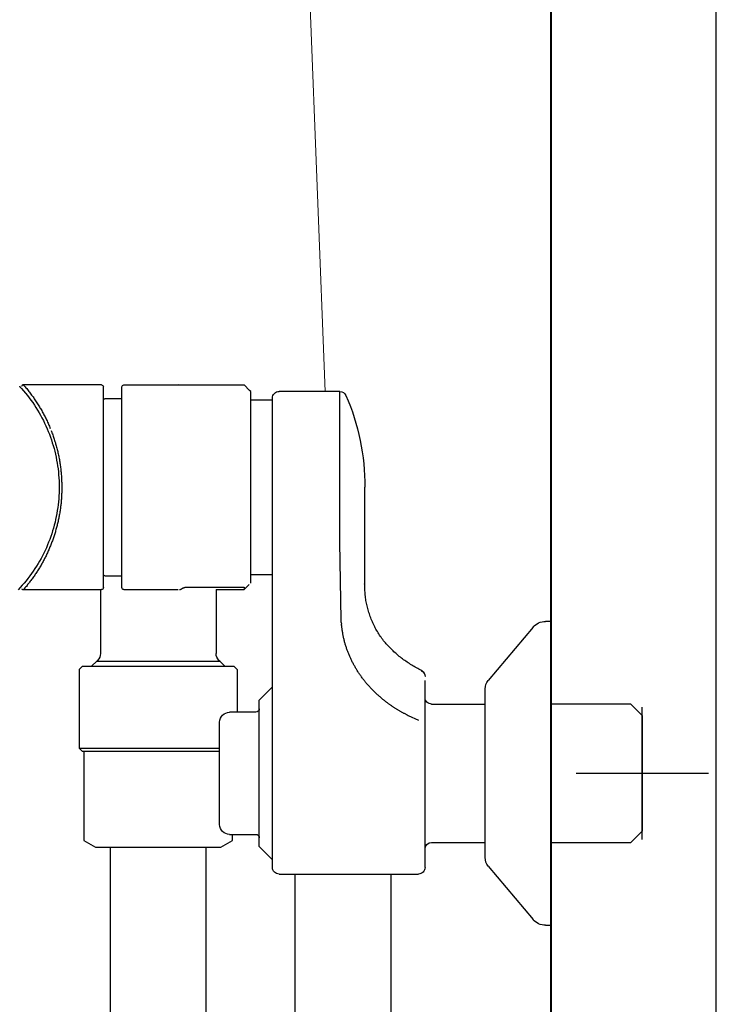
# Model space of a CAD drawing. Units: millimetres. Extents: x 99941 to 125380, y 159710 to 178749.
# Drawn here: x 124615 to 124721, y 172593 to 172742 of the extents above; entities that cross this region are included whole.
import ezdxf

# ---------------------------------------------------------------- set-up
doc = ezdxf.new("R2010")
doc.units = ezdxf.units.MM
doc.header["$LTSCALE"] = 40
doc.header["$MEASUREMENT"] = 0
doc.layers.add('SUISEN', color=4, linetype='Continuous')

# ---------------------------------------------------------------- blocks, each defined once
blk = doc.blocks.new('A$C242D5AB0')
at = {"layer": 'SUISEN', "color": 4, "linetype": 'Continuous', "lineweight": 18}
blk.add_line((82.97, 828.97), (58.01, 198.56), dxfattribs=at)
at = {"layer": 'SUISEN', "linetype": 'Continuous'}
for p, q in [((55.79, 198.56), (65, 198.56)), ((55.79, 175.73), (55.79, 198.56)), ((69.3, 198.56), (69.46, 198.72)), ((69.3, 169.56), (69.3, 198.56)), ((69.46, 198.72), (70.3, 199.56)), ((88.5, 199.56), (70.3, 199.56)), ((80.13, 199.54), (80.26, 199.56)), ((88.8, 168.86), (88.8, 199.26)), ((91.6, 168.86), (91.6, 199.26)), ((91.9, 199.56), (103.68, 199.56)), ((102.68, 198.3), (102.57, 198.16)), ((102.79, 198.44), (102.68, 198.3)), ((102.89, 198.58), (102.79, 198.44)), ((103, 198.71), (102.89, 198.58)), ((103.11, 198.85), (103, 198.71)), ((103.22, 198.99), (103.11, 198.85)), ((103.4, 198.32), (103.11, 197.96)), ((103.34, 199.12), (103.22, 198.99)), ((103.45, 199.26), (103.34, 199.12)), ((103.69, 198.66), (103.4, 198.32)), ((103.56, 199.39), (103.45, 199.26)), ((103.68, 199.52), (103.56, 199.39)), ((103.59, 198.55), (104.14, 199.18)), ((103.68, 199.55), (103.69, 199.55)), ((103.69, 199.55), (103.69, 199.55)), ((103.69, 199.55), (103.7, 199.55)), ((103.98, 199), (103.69, 198.66)), ((103.7, 199.55), (103.71, 199.55)), ((103.71, 199.55), (103.72, 199.55)), ((103.72, 199.55), (103.73, 199.55)), ((103.73, 199.55), (103.73, 199.55)), ((103.73, 199.55), (103.74, 199.55)), ((103.74, 199.55), (103.75, 199.55)), ((103.75, 199.55), (103.76, 199.55)), ((103.76, 199.55), (103.77, 199.55)), ((103.77, 199.55), (103.77, 199.55)), ((103.77, 199.55), (103.78, 199.55)), ((103.78, 199.55), (103.79, 199.54)), ((103.79, 199.54), (103.8, 199.54)), ((103.8, 199.54), (103.8, 199.54)), ((103.8, 199.54), (103.81, 199.54)), ((103.81, 199.54), (103.82, 199.53)), ((103.82, 199.53), (103.83, 199.53)), ((103.83, 199.53), (103.83, 199.53)), ((103.83, 199.53), (103.84, 199.52)), ((103.84, 199.52), (103.85, 199.52)), ((103.85, 199.52), (103.86, 199.51)), ((103.86, 199.51), (103.86, 199.51)), ((103.86, 199.51), (103.87, 199.51)), ((103.87, 199.51), (103.88, 199.5)), ((103.88, 199.5), (103.88, 199.5)), ((103.88, 199.5), (103.89, 199.49)), ((103.89, 199.49), (103.9, 199.49)), ((103.9, 199.49), (103.9, 199.48)), ((103.9, 199.48), (103.91, 199.48)), ((103.91, 199.48), (103.91, 199.47)), ((103.91, 199.47), (103.92, 199.46)), ((103.92, 199.46), (103.93, 199.46)), ((103.93, 199.46), (103.93, 199.45)), ((103.93, 199.45), (103.94, 199.45)), ((103.94, 199.45), (103.94, 199.44)), ((103.94, 199.44), (103.95, 199.43)), ((103.95, 199.43), (103.95, 199.43)), ((103.95, 199.43), (103.95, 199.42)), ((103.95, 199.42), (103.96, 199.41)), ((103.96, 199.41), (103.96, 199.41)), ((103.96, 199.41), (103.97, 199.4)), ((103.97, 199.4), (103.97, 199.39)), ((103.97, 199.39), (103.97, 199.39)), ((103.97, 199.39), (103.98, 199.38)), ((103.98, 199.36), (103.98, 199.38)), ((104.29, 199.34), (103.98, 199)), ((104.14, 199.18), (104.28, 199.36)), ((66, 126.5), (66, 197.56)), ((69.3, 197.28), (66, 197.28)), ((88.8, 197.46), (91.4, 197.46)), ((101.67, 196.86), (101.57, 196.71)), ((101.77, 197.01), (101.67, 196.86)), ((101.86, 197.15), (101.77, 197.01)), ((101.96, 197.3), (101.86, 197.15)), ((102.06, 197.44), (101.96, 197.3)), ((102.31, 196.87), (102.05, 196.5)), ((102.16, 197.59), (102.06, 197.44)), ((102.26, 197.73), (102.16, 197.59)), ((102.36, 197.87), (102.26, 197.73)), ((102.57, 197.24), (102.31, 196.87)), ((102.47, 198.02), (102.36, 197.87)), ((102.57, 198.16), (102.47, 198.02)), ((102.84, 197.61), (102.57, 197.24)), ((103.11, 197.96), (102.84, 197.61)), ((100.77, 195.35), (100.69, 195.2)), ((100.86, 195.5), (100.77, 195.35)), ((100.94, 195.66), (100.86, 195.5)), ((101.03, 195.81), (100.94, 195.66)), ((101.12, 195.96), (101.03, 195.81)), ((101.21, 196.11), (101.12, 195.96)), ((101.34, 195.35), (101.12, 194.95)), ((101.3, 196.26), (101.21, 196.11)), ((101.39, 196.41), (101.3, 196.26)), ((101.57, 195.74), (101.34, 195.35)), ((101.48, 196.56), (101.39, 196.41)), ((101.57, 196.71), (101.48, 196.56)), ((101.81, 196.12), (101.57, 195.74)), ((102.05, 196.5), (101.81, 196.12)), ((100.06, 193.94), (99.99, 193.78)), ((100.14, 194.1), (100.06, 193.94)), ((100.21, 194.25), (100.14, 194.1)), ((100.29, 194.41), (100.21, 194.25)), ((100.37, 194.57), (100.29, 194.41)), ((100.44, 194.73), (100.37, 194.57)), ((100.52, 194.88), (100.44, 194.73)), ((100.69, 194.15), (100.5, 193.75)), ((100.61, 195.04), (100.52, 194.88)), ((100.69, 195.2), (100.61, 195.04)), ((100.9, 194.56), (100.69, 194.15)), ((101.12, 194.95), (100.9, 194.56)), ((99.39, 192.31), (99.33, 192.15)), ((99.45, 192.48), (99.39, 192.31)), ((99.51, 192.64), (99.45, 192.48)), ((99.71, 193.13), (99.64, 192.97)), ((99.78, 193.29), (99.71, 193.13)), ((99.85, 193.46), (99.78, 193.29)), ((99.95, 192.51), (99.78, 192.09)), ((99.92, 193.62), (99.85, 193.46)), ((99.99, 193.78), (99.92, 193.62)), ((100.12, 192.93), (99.95, 192.51)), ((100.3, 193.34), (100.12, 192.93)), ((100.5, 193.75), (100.3, 193.34)), ((98.88, 190.81), (98.84, 190.65)), ((98.94, 190.98), (98.88, 190.81)), ((98.99, 191.15), (98.94, 190.98)), ((99.04, 191.32), (98.99, 191.15)), ((99.1, 191.49), (99.04, 191.32)), ((99.15, 191.65), (99.1, 191.49)), ((99.21, 191.82), (99.15, 191.65)), ((99.27, 191.98), (99.21, 191.82)), ((99.33, 192.15), (99.27, 191.98)), ((99.48, 191.24), (99.34, 190.81)), ((99.63, 191.66), (99.48, 191.24)), ((99.78, 192.09), (99.63, 191.66)), ((98.52, 189.46), (98.48, 189.28)), ((98.56, 189.63), (98.52, 189.46)), ((98.61, 189.8), (98.56, 189.63)), ((98.65, 189.97), (98.61, 189.8)), ((98.69, 190.14), (98.65, 189.97)), ((98.74, 190.31), (98.69, 190.14)), ((98.79, 190.48), (98.74, 190.31)), ((98.84, 190.65), (98.79, 190.48)), ((98.97, 189.5), (98.86, 189.06)), ((99.08, 189.94), (98.97, 189.5)), ((99.21, 190.37), (99.08, 189.94)), ((99.34, 190.81), (99.21, 190.37)), ((98.21, 187.91), (98.18, 187.73)), ((98.24, 188.08), (98.21, 187.91)), ((98.27, 188.25), (98.24, 188.08)), ((98.3, 188.42), (98.27, 188.25)), ((98.34, 188.6), (98.3, 188.42)), ((98.37, 188.77), (98.34, 188.6)), ((98.41, 188.94), (98.37, 188.77)), ((98.45, 189.11), (98.41, 188.94)), ((98.48, 189.28), (98.45, 189.11)), ((98.68, 188.18), (98.6, 187.73)), ((98.77, 188.62), (98.68, 188.18)), ((98.86, 189.06), (98.77, 188.62)), ((98.03, 186.51), (98.01, 186.34)), ((98.05, 186.69), (98.03, 186.51)), ((98.06, 186.86), (98.05, 186.69)), ((98.09, 187.04), (98.06, 186.86)), ((98.11, 187.21), (98.09, 187.04)), ((98.13, 187.38), (98.11, 187.21)), ((98.16, 187.56), (98.13, 187.38)), ((98.18, 187.73), (98.16, 187.56)), ((98.42, 186.39), (98.38, 185.94)), ((98.47, 186.84), (98.42, 186.39)), ((98.53, 187.28), (98.47, 186.84)), ((98.6, 187.73), (98.53, 187.28)), ((97.93, 184.93), (97.92, 184.76)), ((97.94, 185.11), (97.93, 184.93)), ((97.95, 185.46), (97.94, 185.29)), ((97.94, 185.29), (97.94, 185.11)), ((97.96, 185.64), (97.95, 185.46)), ((97.97, 185.81), (97.96, 185.64)), ((97.99, 185.99), (97.97, 185.81)), ((98, 186.16), (97.99, 185.99)), ((98.01, 186.34), (98, 186.16)), ((98.32, 185.03), (98.31, 184.58)), ((98.35, 185.49), (98.32, 185.03)), ((98.38, 185.94), (98.35, 185.49)), ((52, 168.48), (52, 184.06)), ((97.91, 184.23), (97.9, 184.06)), ((97.9, 184.06), (97.9, 183.89)), ((97.9, 183.89), (97.91, 183.73)), ((97.92, 184.58), (97.91, 184.41)), ((97.91, 184.41), (97.91, 184.23)), ((97.91, 183.73), (97.91, 183.57)), ((97.91, 183.57), (97.92, 183.41)), ((97.92, 184.76), (97.92, 184.58)), ((97.92, 183.41), (97.92, 183.24)), ((98.31, 184.58), (98.3, 184.13)), ((98.3, 184.13), (98.3, 183.68)), ((98.3, 183.68), (98.32, 183.23)), ((97.92, 183.24), (97.93, 183.08)), ((97.93, 183.08), (97.94, 182.92)), ((97.94, 182.92), (97.94, 182.76)), ((97.94, 182.76), (97.95, 182.59)), ((97.95, 182.59), (97.96, 182.43)), ((97.96, 182.43), (97.97, 182.27)), ((97.97, 182.27), (97.98, 182.11)), ((97.98, 182.11), (97.99, 181.95)), ((97.99, 181.95), (98.01, 181.78)), ((98.32, 183.23), (98.34, 182.78)), ((98.34, 182.78), (98.37, 182.32)), ((98.37, 182.32), (98.41, 181.87)), ((98.41, 181.87), (98.45, 181.42)), ((98.01, 181.78), (98.02, 181.62)), ((98.02, 181.62), (98.04, 181.46)), ((98.04, 181.46), (98.06, 181.3)), ((98.06, 181.3), (98.08, 181.14)), ((98.08, 181.14), (98.1, 180.98)), ((98.1, 180.98), (98.12, 180.82)), ((98.12, 180.82), (98.14, 180.66)), ((98.14, 180.66), (98.17, 180.5)), ((98.17, 180.5), (98.19, 180.33)), ((98.45, 181.42), (98.51, 180.98)), ((98.51, 180.98), (98.58, 180.53)), ((98.58, 180.53), (98.65, 180.08)), ((98.19, 180.33), (98.22, 180.17)), ((98.22, 180.17), (98.25, 180.01)), ((98.25, 180.01), (98.28, 179.85)), ((98.28, 179.85), (98.3, 179.69)), ((98.3, 179.69), (98.34, 179.53)), ((98.34, 179.53), (98.37, 179.38)), ((98.37, 179.38), (98.4, 179.22)), ((98.4, 179.22), (98.43, 179.06)), ((98.43, 179.06), (98.47, 178.9)), ((98.47, 178.9), (98.5, 178.74)), ((98.65, 180.08), (98.74, 179.64)), ((98.74, 179.64), (98.83, 179.2)), ((98.83, 179.2), (98.93, 178.76)), ((98.5, 178.74), (98.54, 178.58)), ((98.54, 178.58), (98.58, 178.42)), ((98.58, 178.42), (98.62, 178.27)), ((98.62, 178.27), (98.66, 178.11)), ((98.66, 178.11), (98.7, 177.95)), ((98.7, 177.95), (98.74, 177.8)), ((98.74, 177.8), (98.79, 177.64)), ((98.79, 177.64), (98.83, 177.48)), ((98.83, 177.48), (98.88, 177.33)), ((98.93, 178.76), (99.04, 178.32)), ((99.04, 178.32), (99.16, 177.88)), ((99.16, 177.88), (99.29, 177.45)), ((99.29, 177.45), (99.43, 177.02)), ((98.88, 177.33), (98.92, 177.17)), ((98.92, 177.17), (98.97, 177.02)), ((98.97, 177.02), (99.02, 176.86)), ((99.02, 176.86), (99.07, 176.71)), ((99.07, 176.71), (99.12, 176.55)), ((99.12, 176.55), (99.17, 176.4)), ((99.17, 176.4), (99.23, 176.24)), ((99.23, 176.24), (99.28, 176.09)), ((99.28, 176.09), (99.33, 175.94)), ((99.33, 175.94), (99.39, 175.79)), ((99.43, 177.02), (99.57, 176.59)), ((99.57, 176.59), (99.73, 176.16)), ((99.73, 176.16), (99.89, 175.74)), ((55.61, 163.97), (55.79, 175.73)), ((99.39, 175.79), (99.45, 175.63)), ((99.45, 175.63), (99.51, 175.48)), ((99.51, 175.48), (99.57, 175.33)), ((99.57, 175.33), (99.63, 175.18)), ((99.63, 175.18), (99.69, 175.03)), ((99.69, 175.03), (99.75, 174.88)), ((99.75, 174.88), (99.81, 174.73)), ((99.81, 174.73), (99.88, 174.58)), ((99.88, 174.58), (99.94, 174.43)), ((99.89, 175.74), (100.06, 175.32)), ((99.94, 174.43), (100.01, 174.28)), ((100.06, 175.32), (100.24, 174.91)), ((100.24, 174.91), (100.43, 174.5)), ((100.43, 174.5), (100.63, 174.09)), ((100.01, 174.28), (100.08, 174.14)), ((100.08, 174.14), (100.15, 173.99)), ((100.15, 173.99), (100.22, 173.84)), ((100.22, 173.84), (100.29, 173.7)), ((100.29, 173.7), (100.36, 173.55)), ((100.36, 173.55), (100.43, 173.41)), ((100.43, 173.41), (100.51, 173.26)), ((100.51, 173.26), (100.58, 173.12)), ((100.58, 173.12), (100.66, 172.97)), ((100.63, 174.09), (100.83, 173.69)), ((100.66, 172.97), (100.73, 172.83)), ((100.83, 173.69), (101.04, 173.29)), ((101.04, 173.29), (101.26, 172.89)), ((100.73, 172.83), (100.81, 172.69)), ((100.81, 172.69), (100.89, 172.55)), ((100.89, 172.55), (100.97, 172.4)), ((100.97, 172.4), (101.05, 172.26)), ((101.05, 172.26), (101.13, 172.12)), ((101.13, 172.12), (101.21, 171.98)), ((101.21, 171.98), (101.3, 171.84)), ((101.26, 172.89), (101.49, 172.5)), ((101.3, 171.84), (101.38, 171.7)), ((101.38, 171.7), (101.47, 171.57)), ((101.47, 171.57), (101.56, 171.43)), ((101.49, 172.5), (101.73, 172.12)), ((101.73, 172.12), (101.97, 171.74)), ((101.97, 171.74), (102.22, 171.36)), ((69.3, 170.84), (66, 170.84)), ((91.4, 170.66), (88.8, 170.66)), ((101.56, 171.43), (101.64, 171.29)), ((101.64, 171.29), (101.73, 171.16)), ((101.73, 171.16), (101.82, 171.02)), ((101.82, 171.02), (101.91, 170.89)), ((101.91, 170.89), (102, 170.75)), ((102, 170.75), (102.09, 170.62)), ((102.09, 170.62), (102.19, 170.48)), ((102.19, 170.48), (102.28, 170.35)), ((102.22, 171.36), (102.48, 170.99)), ((102.28, 170.35), (102.38, 170.22)), ((102.38, 170.22), (102.47, 170.09)), ((102.47, 170.09), (102.57, 169.96)), ((102.48, 170.99), (102.75, 170.63)), ((102.57, 169.96), (102.67, 169.83)), ((102.75, 170.63), (103.02, 170.27)), ((103.02, 170.27), (103.3, 169.91)), ((52, 168.38), (52.01, 168.59)), ((52.01, 168.59), (52.02, 168.8)), ((52.02, 168.8), (52.03, 169.01)), ((52.03, 169.01), (52.04, 169.22)), ((52.04, 169.22), (52.05, 169.43)), ((70.3, 168.56), (69.53, 169.33)), ((79.18, 168.91), (70.29, 168.91)), ((70.3, 168.91), (70.3, 168.56)), ((74.55, 168.56), (70.3, 168.56)), ((74.55, 168.56), (74.55, 158.9)), ((79.13, 168.91), (79.12, 168.91)), ((79.14, 168.91), (79.13, 168.91)), ((79.13, 168.91), (79.13, 168.91)), ((79.15, 168.91), (79.14, 168.91)), ((79.14, 168.91), (79.14, 168.91)), ((79.16, 168.91), (79.15, 168.91)), ((79.15, 168.91), (79.15, 168.91)), ((79.17, 168.91), (79.16, 168.91)), ((79.16, 168.91), (79.16, 168.91)), ((79.18, 168.91), (79.17, 168.91)), ((79.17, 168.91), (79.17, 168.91)), ((79.19, 168.91), (79.18, 168.91)), ((79.2, 168.91), (79.19, 168.91)), ((79.21, 168.91), (79.2, 168.91)), ((79.2, 168.91), (79.2, 168.91)), ((79.22, 168.91), (79.21, 168.91)), ((79.23, 168.91), (79.22, 168.91)), ((79.22, 168.91), (79.22, 168.91)), ((79.24, 168.91), (79.23, 168.91)), ((79.23, 168.91), (79.23, 168.91)), ((79.25, 168.91), (79.24, 168.91)), ((79.24, 168.91), (79.24, 168.91)), ((79.26, 168.9), (79.25, 168.91)), ((79.27, 168.9), (79.26, 168.9)), ((79.26, 168.9), (79.26, 168.9)), ((79.28, 168.9), (79.27, 168.9)), ((79.3, 168.9), (79.28, 168.9)), ((79.28, 168.9), (79.28, 168.9)), ((79.31, 168.9), (79.3, 168.9)), ((79.32, 168.89), (79.31, 168.9)), ((79.34, 168.89), (79.32, 168.89)), ((79.35, 168.89), (79.34, 168.89)), ((79.36, 168.89), (79.35, 168.89)), ((79.35, 168.89), (79.35, 168.89)), ((79.37, 168.88), (79.36, 168.89)), ((79.38, 168.88), (79.37, 168.88)), ((79.37, 168.88), (79.37, 168.88)), ((79.39, 168.87), (79.38, 168.88)), ((79.4, 168.87), (79.39, 168.87)), ((79.41, 168.87), (79.4, 168.87)), ((79.42, 168.86), (79.41, 168.87)), ((79.43, 168.86), (79.42, 168.86)), ((79.42, 168.86), (79.42, 168.86)), ((79.44, 168.85), (79.43, 168.86)), ((79.43, 168.86), (79.43, 168.86)), ((79.45, 168.85), (79.44, 168.85)), ((79.51, 168.81), (79.45, 168.85)), ((79.45, 168.85), (79.45, 168.85)), ((79.56, 168.79), (79.51, 168.81)), ((79.59, 168.77), (79.56, 168.79)), ((79.62, 168.76), (79.59, 168.77)), ((79.67, 168.73), (79.62, 168.76)), ((79.7, 168.71), (79.67, 168.73)), ((79.73, 168.7), (79.7, 168.71)), ((79.74, 168.69), (79.73, 168.7)), ((79.76, 168.68), (79.74, 168.69)), ((79.77, 168.67), (79.76, 168.68)), ((79.79, 168.67), (79.77, 168.67)), ((79.8, 168.66), (79.79, 168.67)), ((79.82, 168.65), (79.8, 168.66)), ((79.84, 168.64), (79.82, 168.65)), ((79.85, 168.64), (79.84, 168.64)), ((79.87, 168.63), (79.85, 168.64)), ((79.88, 168.63), (79.87, 168.63)), ((79.9, 168.62), (79.88, 168.63)), ((79.92, 168.61), (79.9, 168.62)), ((79.93, 168.61), (79.92, 168.61)), ((79.95, 168.6), (79.93, 168.61)), ((79.96, 168.6), (79.95, 168.6)), ((79.98, 168.6), (79.96, 168.6)), ((80, 168.59), (79.98, 168.6)), ((80.01, 168.59), (80, 168.59)), ((80.03, 168.59), (80.01, 168.59)), ((80.05, 168.58), (80.03, 168.59)), ((80.06, 168.58), (80.05, 168.58)), ((80.08, 168.58), (80.06, 168.58)), ((88.5, 168.56), (80.26, 168.56)), ((103.69, 168.56), (91.9, 168.56)), ((92.05, 168.56), (92.05, 158.9)), ((102.67, 169.83), (102.77, 169.7)), ((102.77, 169.7), (102.86, 169.57)), ((102.86, 169.57), (102.97, 169.44)), ((102.97, 169.44), (103.07, 169.32)), ((103.07, 169.32), (103.17, 169.19)), ((103.17, 169.19), (103.27, 169.06)), ((103.27, 169.06), (103.38, 168.94)), ((103.3, 169.91), (103.59, 169.56)), ((103.38, 168.94), (103.48, 168.82)), ((103.48, 168.82), (103.59, 168.69)), ((103.59, 169.56), (103.88, 169.22)), ((103.59, 168.69), (103.69, 168.57)), ((103.7, 168.56), (103.69, 168.56)), ((103.71, 168.55), (103.7, 168.56)), ((103.7, 168.56), (103.7, 168.56)), ((103.72, 168.55), (103.71, 168.55)), ((103.71, 168.55), (103.71, 168.55)), ((103.73, 168.56), (103.72, 168.55)), ((103.72, 168.55), (103.72, 168.55)), ((103.74, 168.56), (103.73, 168.56)), ((103.73, 168.56), (103.73, 168.56)), ((103.75, 168.56), (103.74, 168.56)), ((103.76, 168.56), (103.75, 168.56)), ((103.75, 168.56), (103.75, 168.56)), ((103.77, 168.56), (103.76, 168.56)), ((103.76, 168.56), (103.76, 168.56)), ((103.78, 168.56), (103.77, 168.56)), ((103.77, 168.56), (103.77, 168.56)), ((103.79, 168.57), (103.78, 168.57)), ((103.78, 168.57), (103.78, 168.56)), ((103.8, 168.57), (103.79, 168.57)), ((103.79, 168.57), (103.79, 168.57)), ((103.81, 168.57), (103.8, 168.57)), ((103.8, 168.57), (103.8, 168.57)), ((103.82, 168.58), (103.81, 168.58)), ((103.81, 168.58), (103.81, 168.57)), ((103.83, 168.58), (103.82, 168.58)), ((103.82, 168.58), (103.82, 168.58)), ((103.84, 168.59), (103.83, 168.59)), ((103.83, 168.59), (103.83, 168.58)), ((103.85, 168.59), (103.84, 168.59)), ((103.84, 168.59), (103.84, 168.59)), ((103.86, 168.6), (103.85, 168.6)), ((103.85, 168.6), (103.85, 168.59)), ((103.87, 168.6), (103.86, 168.6)), ((103.86, 168.6), (103.86, 168.6)), ((103.88, 168.61), (103.87, 168.61)), ((103.87, 168.61), (103.87, 168.6)), ((103.88, 169.22), (104.19, 168.88)), ((103.89, 168.61), (103.88, 168.61)), ((103.88, 168.61), (103.88, 168.61)), ((103.9, 168.62), (103.89, 168.62)), ((103.89, 168.62), (103.89, 168.61)), ((103.91, 168.63), (103.9, 168.63)), ((103.9, 168.63), (103.9, 168.62)), ((103.9, 168.62), (103.9, 168.62)), ((103.92, 168.64), (103.91, 168.64)), ((103.91, 168.64), (103.91, 168.63)), ((103.93, 168.65), (103.92, 168.65)), ((103.92, 168.65), (103.92, 168.64)), ((103.92, 168.64), (103.92, 168.64)), ((103.94, 168.66), (103.93, 168.65)), ((103.93, 168.65), (103.93, 168.65)), ((103.95, 168.68), (103.94, 168.67)), ((103.94, 168.67), (103.94, 168.67)), ((103.94, 168.67), (103.94, 168.66)), ((103.94, 168.66), (103.94, 168.66)), ((103.95, 168.69), (103.95, 168.68)), ((103.95, 168.68), (103.95, 168.68)), ((104.19, 168.88), (104.49, 168.55)), ((51.84, 166.92), (51.88, 167.12)), ((51.88, 167.12), (51.9, 167.33)), ((51.9, 167.33), (51.93, 167.54)), ((51.93, 167.54), (51.95, 167.75)), ((51.95, 167.75), (51.97, 167.96)), ((51.97, 167.96), (51.99, 168.17)), ((51.99, 168.17), (52, 168.38)), ((51.46, 165.29), (51.52, 165.49)), ((51.52, 165.49), (51.57, 165.69)), ((51.57, 165.69), (51.63, 165.89)), ((51.63, 165.89), (51.68, 166.1)), ((51.68, 166.1), (51.73, 166.3)), ((51.73, 166.3), (51.77, 166.51)), ((51.77, 166.51), (51.81, 166.71)), ((51.81, 166.71), (51.84, 166.92)), ((50.96, 163.9), (51.04, 164.1)), ((51.04, 164.1), (51.11, 164.29)), ((51.11, 164.29), (51.19, 164.49)), ((51.19, 164.49), (51.26, 164.69)), ((51.26, 164.69), (51.33, 164.89)), ((51.33, 164.89), (51.39, 165.09)), ((51.39, 165.09), (51.46, 165.29)), ((23.8, 163.75), (24.64, 163.75)), ((23.8, 163.75), (23.8, 117.75)), ((26.55, 162.86), (33.33, 154.81)), ((50.23, 162.4), (50.33, 162.58)), ((50.33, 162.58), (50.43, 162.76)), ((50.43, 162.76), (50.52, 162.95)), ((50.52, 162.95), (50.62, 163.14)), ((50.62, 163.14), (50.71, 163.33)), ((50.71, 163.33), (50.8, 163.52)), ((50.8, 163.52), (50.88, 163.71)), ((50.88, 163.71), (50.96, 163.9)), ((55.43, 162.42), (55.45, 162.54)), ((55.45, 162.54), (55.47, 162.67)), ((55.47, 162.67), (55.48, 162.8)), ((55.48, 162.8), (55.5, 162.93)), ((55.5, 162.93), (55.52, 163.05)), ((55.52, 163.05), (55.53, 163.18)), ((55.53, 163.18), (55.55, 163.31)), ((55.58, 163.57), (55.55, 163.31)), ((55.58, 163.57), (55.61, 163.97)), ((49.17, 160.83), (49.3, 161)), ((49.3, 161), (49.42, 161.17)), ((49.42, 161.17), (49.55, 161.34)), ((49.55, 161.34), (49.67, 161.51)), ((49.67, 161.51), (49.78, 161.68)), ((49.78, 161.68), (49.9, 161.86)), ((49.9, 161.86), (50.01, 162.04)), ((50.01, 162.04), (50.12, 162.21)), ((50.12, 162.21), (50.23, 162.4)), ((55.14, 160.9), (55.17, 161.02)), ((55.17, 161.02), (55.2, 161.15)), ((55.2, 161.15), (55.23, 161.27)), ((55.23, 161.27), (55.25, 161.4)), ((55.25, 161.4), (55.28, 161.53)), ((55.28, 161.53), (55.3, 161.65)), ((55.3, 161.65), (55.33, 161.78)), ((55.33, 161.78), (55.35, 161.91)), ((55.35, 161.91), (55.37, 162.03)), ((55.37, 162.03), (55.39, 162.16)), ((55.39, 162.16), (55.41, 162.29)), ((55.41, 162.29), (55.43, 162.42)), ((47.9, 159.43), (48.05, 159.58)), ((48.05, 159.58), (48.2, 159.73)), ((48.2, 159.73), (48.34, 159.88)), ((48.34, 159.88), (48.49, 160.04)), ((48.49, 160.04), (48.63, 160.19)), ((48.63, 160.19), (48.77, 160.35)), ((48.77, 160.35), (48.9, 160.51)), ((48.9, 160.51), (49.04, 160.67)), ((49.04, 160.67), (49.17, 160.83)), ((54.69, 159.42), (54.73, 159.54)), ((54.73, 159.54), (54.77, 159.66)), ((54.77, 159.66), (54.81, 159.78)), ((54.81, 159.78), (54.86, 159.91)), ((54.86, 159.91), (54.89, 160.03)), ((54.89, 160.03), (54.93, 160.15)), ((54.93, 160.15), (54.97, 160.28)), ((54.97, 160.28), (55.01, 160.4)), ((55.01, 160.4), (55.04, 160.52)), ((55.04, 160.52), (55.08, 160.65)), ((55.08, 160.65), (55.11, 160.77)), ((55.11, 160.77), (55.14, 160.9)), ((46.14, 157.95), (46.31, 158.07)), ((46.31, 158.07), (46.47, 158.2)), ((46.47, 158.2), (46.64, 158.33)), ((46.64, 158.33), (46.8, 158.46)), ((46.8, 158.46), (46.97, 158.59)), ((46.97, 158.59), (47.13, 158.73)), ((47.13, 158.73), (47.29, 158.87)), ((47.29, 158.87), (47.44, 159)), ((47.44, 159), (47.6, 159.15)), ((47.6, 159.15), (47.75, 159.29)), ((47.75, 159.29), (47.9, 159.43)), ((54.09, 157.99), (54.14, 158.11)), ((54.14, 158.11), (54.19, 158.23)), ((54.19, 158.23), (54.25, 158.34)), ((54.25, 158.34), (54.3, 158.46)), ((54.3, 158.46), (54.35, 158.58)), ((54.35, 158.58), (54.4, 158.7)), ((54.4, 158.7), (54.45, 158.82)), ((54.45, 158.82), (54.5, 158.94)), ((54.5, 158.94), (54.55, 159.06)), ((54.55, 159.06), (54.59, 159.18)), ((54.59, 159.18), (54.64, 159.3)), ((54.64, 159.3), (54.69, 159.42)), ((43.83, 156.5), (44.01, 156.61)), ((44.01, 156.61), (44.19, 156.71)), ((44.19, 156.71), (44.37, 156.82)), ((44.37, 156.82), (44.56, 156.92)), ((44.56, 156.92), (44.74, 157.03)), ((44.74, 157.03), (44.91, 157.14)), ((44.91, 157.14), (45.09, 157.25)), ((45.09, 157.25), (45.27, 157.36)), ((45.27, 157.36), (45.45, 157.47)), ((45.45, 157.47), (45.62, 157.59)), ((45.62, 157.59), (45.8, 157.71)), ((45.8, 157.71), (45.97, 157.83)), ((45.97, 157.83), (46.14, 157.95)), ((53.29, 156.52), (53.36, 156.63)), ((53.36, 156.63), (53.42, 156.74)), ((53.42, 156.74), (53.49, 156.85)), ((53.49, 156.85), (53.55, 156.96)), ((53.55, 156.96), (53.61, 157.08)), ((53.61, 157.08), (53.68, 157.19)), ((53.68, 157.19), (53.74, 157.3)), ((53.74, 157.3), (53.8, 157.42)), ((53.8, 157.42), (53.86, 157.53)), ((53.86, 157.53), (53.92, 157.65)), ((53.92, 157.65), (53.97, 157.76)), ((53.97, 157.76), (54.03, 157.88)), ((54.03, 157.88), (54.09, 157.99)), ((71.35, 156.46), (71.85, 156.96)), ((94.75, 156.96), (71.85, 156.96)), ((73.22, 156.96), (73.98, 157.72)), ((73.98, 157.72), (74.11, 157.84)), ((92.62, 157.72), (73.98, 157.72)), ((92.49, 157.84), (92.62, 157.72)), ((92.62, 157.72), (93.38, 156.96)), ((94.75, 156.96), (95.25, 156.46)), ((42.9, 155.35), (42.9, 155.37)), ((43.28, 156.2), (43.46, 156.3)), ((43.42, 156.22), (43.39, 156.16)), ((43.46, 156.3), (43.65, 156.4)), ((43.65, 156.4), (43.83, 156.5)), ((52.27, 155.03), (52.35, 155.13)), ((52.35, 155.13), (52.43, 155.23)), ((52.43, 155.23), (52.5, 155.34)), ((52.5, 155.34), (52.58, 155.44)), ((52.58, 155.44), (52.65, 155.55)), ((52.65, 155.55), (52.73, 155.65)), ((52.73, 155.65), (52.8, 155.76)), ((52.8, 155.76), (52.87, 155.86)), ((52.87, 155.86), (52.95, 155.97)), ((52.95, 155.97), (53.02, 156.08)), ((53.02, 156.08), (53.09, 156.19)), ((53.09, 156.19), (53.16, 156.3)), ((53.16, 156.3), (53.22, 156.41)), ((53.22, 156.41), (53.29, 156.52)), ((71.35, 156.46), (71.35, 150)), ((95.25, 156.46), (95.25, 144.56)), ((42.9, 126.5), (42.9, 154.82)), ((50.93, 153.46), (51.02, 153.56)), ((51.02, 153.56), (51.11, 153.65)), ((51.11, 153.65), (51.19, 153.74)), ((51.19, 153.74), (51.28, 153.84)), ((51.28, 153.84), (51.37, 153.93)), ((51.37, 153.93), (51.45, 154.03)), ((51.45, 154.03), (51.54, 154.13)), ((51.54, 154.13), (51.62, 154.22)), ((51.62, 154.22), (51.71, 154.32)), ((51.71, 154.32), (51.79, 154.42)), ((51.79, 154.42), (51.87, 154.52)), ((51.87, 154.52), (51.95, 154.62)), ((51.95, 154.62), (52.03, 154.72)), ((52.03, 154.72), (52.11, 154.82)), ((52.11, 154.82), (52.19, 154.92)), ((52.19, 154.92), (52.27, 155.03)), ((66, 153.85), (68, 151.85)), ((33.8, 127.98), (33.8, 153.52)), ((49.51, 152.15), (49.34, 152)), ((49.51, 152.15), (49.61, 152.23)), ((49.61, 152.23), (49.71, 152.31)), ((49.71, 152.31), (49.81, 152.4)), ((49.81, 152.4), (49.9, 152.48)), ((49.9, 152.48), (50, 152.57)), ((50, 152.57), (50.1, 152.65)), ((50.1, 152.65), (50.19, 152.74)), ((50.19, 152.74), (50.29, 152.83)), ((50.29, 152.83), (50.38, 152.92)), ((50.38, 152.92), (50.47, 153.01)), ((50.47, 153.01), (50.56, 153.1)), ((50.56, 153.1), (50.66, 153.19)), ((50.66, 153.19), (50.75, 153.28)), ((50.75, 153.28), (50.84, 153.37)), ((50.84, 153.37), (50.93, 153.46)), ((11.73, 151.23), (10, 149.5)), ((10, 130.75), (10, 150.75)), ((11.73, 151.23), (23.8, 151.23)), ((41.9, 151.23), (33.8, 151.23)), ((47.34, 150.57), (47.26, 150.52)), ((47.42, 150.62), (47.34, 150.57)), ((47.51, 150.67), (47.42, 150.62)), ((47.59, 150.73), (47.51, 150.67)), ((47.67, 150.78), (47.59, 150.73)), ((47.75, 150.83), (47.67, 150.78)), ((47.84, 150.89), (47.75, 150.83)), ((47.92, 150.94), (47.84, 150.89)), ((48, 151), (47.92, 150.94)), ((48.08, 151.05), (48, 151)), ((48.16, 151.11), (48.08, 151.05)), ((48.24, 151.17), (48.16, 151.11)), ((48.32, 151.22), (48.24, 151.17)), ((48.4, 151.28), (48.32, 151.22)), ((48.48, 151.34), (48.4, 151.28)), ((48.56, 151.4), (48.48, 151.34)), ((48.64, 151.46), (48.56, 151.4)), ((48.72, 151.52), (48.64, 151.46)), ((48.8, 151.57), (48.72, 151.52)), ((48.88, 151.63), (48.8, 151.57)), ((48.95, 151.69), (48.88, 151.63)), ((49.03, 151.75), (48.95, 151.69)), ((49.11, 151.81), (49.03, 151.75)), ((49.19, 151.87), (49.11, 151.81)), ((49.26, 151.94), (49.19, 151.87)), ((49.34, 152), (49.26, 151.94)), ((68, 129.65), (68, 151.85)), ((10, 149.5), (10, 132)), ((45.45, 149.51), (43.91, 148.79)), ((45.62, 149.6), (45.45, 149.51)), ((45.8, 149.7), (45.62, 149.6)), ((45.88, 149.74), (45.8, 149.7)), ((45.97, 149.79), (45.88, 149.74)), ((46.06, 149.84), (45.97, 149.79)), ((46.14, 149.88), (46.06, 149.84)), ((46.23, 149.93), (46.14, 149.88)), ((46.32, 149.98), (46.23, 149.93)), ((46.4, 150.02), (46.32, 149.98)), ((46.49, 150.07), (46.4, 150.02)), ((46.57, 150.12), (46.49, 150.07)), ((46.66, 150.17), (46.57, 150.12)), ((46.75, 150.22), (46.66, 150.17)), ((46.83, 150.27), (46.75, 150.22)), ((46.92, 150.32), (46.83, 150.27)), ((47, 150.37), (46.92, 150.32)), ((47.09, 150.42), (47, 150.37)), ((47.17, 150.47), (47.09, 150.42)), ((47.26, 150.52), (47.17, 150.47)), ((68.5, 150), (72.5, 150)), ((74, 133), (74, 148.5)), ((95.25, 144.56), (74, 144.56)), ((74, 144.06), (94.75, 144.06)), ((94.55, 144.06), (94.55, 130.57)), ((95.25, 144.56), (94.75, 144.06)), ((20, 140.75), (0, 140.75)), ((11.73, 130.28), (10, 132)), ((72.5, 131.5), (68.5, 131.5)), ((72.05, 130.57), (72.05, 131.5)), ((23.8, 130.28), (11.73, 130.28)), ((41.9, 130.28), (33.8, 130.28)), ((73.8, 129.56), (72.05, 130.57)), ((94.55, 130.57), (92.8, 129.56)), ((68, 129.65), (66, 127.65)), ((92.8, 129.56), (73.8, 129.56)), ((76.05, 21.99), (76.05, 129.56)), ((90.55, 21.99), (90.55, 129.56)), ((33.33, 126.7), (26.55, 118.64)), ((65, 125.5), (43.9, 125.5)), ((48.1, 125.5), (48.1, 21.22)), ((62.6, 125.5), (62.6, 21.22)), ((24.64, 117.75), (23.8, 117.75))]:
    blk.add_line(p, q, dxfattribs=at)
for centre, radius, start, end in [((55.79, 197.56), 1, 89.9988, 156.6059), ((65, 197.56), 1, 359.9994, 89.9995), ((88.5, 199.26), 0.3, 359.9973, 90.0041), ((91.9, 199.26), 0.3, 89.9964, 180.0015), ((87, 184.06), 35, 156.6056, 180), ((91.4, 197.16), 0.3, 48.1891, 90.0054), ((91.4, 170.96), 0.3, 269.9876, 311.8327), ((88.5, 168.86), 0.3, 269.9959, 0.0027), ((91.9, 168.86), 0.3, 179.9985, 270.0036), ((24.64, 161.25), 2.5, 40.1001, 90.0008), ((73.05, 158.9), 1.5, 315.0006, 359.9997), ((93.55, 158.9), 1.5, 180.0006, 224.9993), ((43.9, 155.4), 1, 119.518, 180.0018), ((43.9, 155.4), 1, 122.6911, 180.0032), ((31.8, 153.52), 2, 0.0011, 40.0996), ((41.9, 152.23), 1, 269.997, 0.0021), ((68.5, 150.5), 0.5, 179.995, 270.0059), ((72.5, 148.5), 1.5, 0.0001, 89.9996), ((72.5, 133), 1.5, 270.0004, 359.9999), ((68.5, 131), 0.5, 89.9999, 180.0026), ((41.9, 129.28), 1, 0.0008, 90.0001), ((31.8, 127.98), 2, 319.9004, 359.9989), ((43.9, 126.5), 1, 179.9974, 270.0001), ((65, 126.5), 1, 270.0005, 0.0023), ((24.64, 120.25), 2.5, 269.9992, 319.8999)]:
    blk.add_arc(centre, radius, start, end, dxfattribs=at)
blk = doc.blocks.new('A$C0EED2D9D')
at = {"color": 5, "lineweight": 40}
blk.add_line((1625, 0), (1625, 2200), dxfattribs=at)
at = {"color": 3}
blk.add_line((1650, 0), (1650, 2200), dxfattribs=at)

msp = doc.modelspace()

# ---------------------------------------------------------------- block references
at = {"lineweight": 18}
msp.add_blockref('A$C0EED2D9D', (123070.71, 172227.96), dxfattribs=at)
at = {"lineweight": 18, "xscale": -1}
msp.add_blockref('A$C242D5AB0', (124719.51, 172487.21), dxfattribs=at)

doc.saveas('drawing.dxf')
